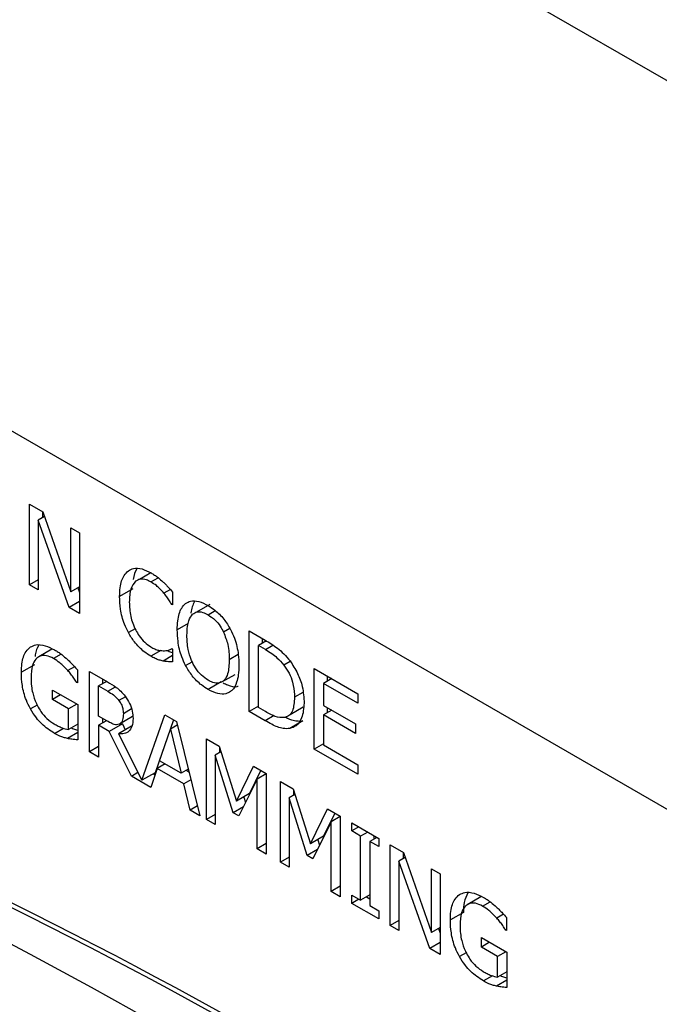
# Model space of a CAD drawing. Units: inches. Extents: x 0 to 118, y 0 to 108.
# Drawn here: x 27 to 28, y 101 to 101 of the extents above; entities that cross this region are included whole.
import ezdxf

# ---------------------------------------------------------------- set-up
doc = ezdxf.new("R2010")
doc.units = ezdxf.units.IN
doc.header["$MEASUREMENT"] = 0

msp = doc.modelspace()

# ---------------------------------------------------------------- linework, layer by layer
at = {"color": 7, "linetype": 'Continuous', "lineweight": 25}
for p, q in [((34.49701, 97.59079), (23.33745, 104.03306)), ((31.03855, 98.99637), (26.79591, 101.4456)), ((27.36361, 101.0671), (27.37429, 101.06093)), ((27.36361, 101.00177), (27.36361, 101.0671)), ((27.37422, 101.06097), (27.37422, 101.05612)), ((27.37429, 101.06093), (27.39708, 100.99606)), ((27.37568, 101.05697), (27.37063, 101.05405)), ((27.37063, 101.05405), (27.37063, 100.99772)), ((27.39566, 100.98327), (27.37063, 101.05405)), ((27.39708, 101.04778), (27.40409, 101.04373)), ((27.39708, 100.99606), (27.39708, 101.04778)), ((27.40409, 101.04373), (27.40409, 100.9784)), ((27.46201, 101.01145), (27.45265, 101.00604)), ((27.37063, 101.00582), (27.36361, 101.00177)), ((27.37063, 100.99772), (27.36361, 101.00177)), ((27.40409, 101.00011), (27.39708, 100.99606)), ((27.40275, 100.99933), (27.40409, 100.99554)), ((27.44724, 100.99835), (27.43664, 100.99222)), ((27.47955, 100.99583), (27.47955, 100.98535)), ((27.40409, 100.98814), (27.39566, 100.98327)), ((27.40409, 100.9784), (27.39566, 100.98327)), ((27.47955, 100.98603), (27.47895, 100.98569)), ((27.47955, 100.98535), (27.47895, 100.98569)), ((27.50963, 100.98577), (27.49902, 100.97965)), ((27.54161, 100.96434), (27.5545, 100.9569)), ((27.54161, 100.89901), (27.54161, 100.96434)), ((27.55557, 100.95619), (27.54913, 100.95248)), ((27.55222, 100.95821), (27.55222, 100.95426)), ((27.38165, 100.94946), (27.37104, 100.94334)), ((27.479, 100.94999), (27.47955, 100.94967)), ((27.47955, 100.94967), (27.47955, 100.93929)), ((27.54913, 100.90219), (27.54913, 100.95248)), ((27.55486, 100.94917), (27.54913, 100.95248)), ((27.47954, 100.94427), (27.47203, 100.93993)), ((27.36757, 100.9369), (27.35697, 100.93077)), ((27.40007, 100.93533), (27.39465, 100.93221)), ((27.40244, 100.93268), (27.40244, 100.9222)), ((27.41211, 100.93155), (27.42669, 100.92313)), ((27.41211, 100.86622), (27.41211, 100.93155)), ((27.59438, 100.93388), (27.62977, 100.91345)), ((27.59438, 100.86855), (27.59438, 100.93388)), ((27.42272, 100.92542), (27.42272, 100.92147)), ((27.51957, 100.92301), (27.53018, 100.92913)), ((27.60859, 100.92567), (27.6019, 100.92181)), ((27.60499, 100.92775), (27.60499, 100.92359)), ((27.38213, 100.9164), (27.40267, 100.90455)), ((27.38213, 100.90878), (27.38213, 100.9164)), ((27.40244, 100.92294), (27.4018, 100.92257)), ((27.40244, 100.9222), (27.4018, 100.92257)), ((27.42614, 100.92344), (27.41963, 100.91969)), ((27.41963, 100.89513), (27.41963, 100.91969)), ((27.41963, 100.91969), (27.4271, 100.91537)), ((27.51894, 100.92297), (27.50833, 100.91685)), ((27.62977, 100.90572), (27.6019, 100.92181)), ((27.6019, 100.92181), (27.6019, 100.90392)), ((27.38873, 100.91259), (27.38213, 100.90878)), ((27.39524, 100.90121), (27.38213, 100.90878)), ((27.62977, 100.91345), (27.62977, 100.90572)), ((27.40184, 100.90502), (27.39524, 100.90121)), ((27.39524, 100.88433), (27.39524, 100.90121)), ((27.40267, 100.90455), (27.40267, 100.87601)), ((27.54913, 100.90335), (27.54161, 100.89901)), ((27.55486, 100.89888), (27.54913, 100.90219)), ((27.57481, 100.89659), (27.58542, 100.90272)), ((27.6019, 100.90392), (27.62789, 100.88891)), ((27.60859, 100.90005), (27.6019, 100.89619)), ((27.60499, 100.90213), (27.60499, 100.89797)), ((27.42623, 100.89132), (27.41963, 100.89513)), ((27.42272, 100.89334), (27.42272, 100.88965)), ((27.44706, 100.89492), (27.43645, 100.8888)), ((27.45476, 100.84321), (27.47336, 100.89619)), ((27.48039, 100.89213), (27.46536, 100.84933)), ((27.47336, 100.89619), (27.48262, 100.89084)), ((27.55463, 100.8915), (27.54161, 100.89901)), ((27.6019, 100.89619), (27.6019, 100.87194)), ((27.62789, 100.88118), (27.6019, 100.89619)), ((27.40267, 100.88861), (27.39524, 100.88433)), ((27.42591, 100.8915), (27.41963, 100.88787)), ((27.41963, 100.88787), (27.41963, 100.86188)), ((27.42825, 100.8829), (27.41963, 100.88787)), ((27.43886, 100.88902), (27.42825, 100.8829)), ((27.44637, 100.88712), (27.43577, 100.88099)), ((27.43886, 100.88902), (27.44125, 100.88416)), ((27.46909, 100.859), (27.4778, 100.88473)), ((27.48334, 100.88793), (27.4778, 100.88473)), ((27.4778, 100.88473), (27.48656, 100.84892)), ((27.48262, 100.89084), (27.50169, 100.81451)), ((27.58527, 100.8913), (27.57467, 100.88518)), ((27.62789, 100.88891), (27.62789, 100.88118)), ((27.44613, 100.84658), (27.42825, 100.8829)), ((27.43577, 100.88099), (27.45476, 100.84321)), ((27.50705, 100.87674), (27.51732, 100.87081)), ((27.50705, 100.81141), (27.50705, 100.87674)), ((27.41963, 100.87056), (27.41211, 100.86622)), ((27.51732, 100.87081), (27.53144, 100.82629)), ((27.51766, 100.86974), (27.51766, 100.86571)), ((27.6019, 100.87289), (27.59438, 100.86855)), ((27.62977, 100.84812), (27.59438, 100.86855)), ((27.6019, 100.87194), (27.62977, 100.85585)), ((27.41963, 100.86188), (27.41211, 100.86622)), ((27.51874, 100.86634), (27.51406, 100.86364)), ((27.51406, 100.86364), (27.51406, 100.80737)), ((27.52869, 100.81692), (27.51406, 100.86364)), ((27.46703, 100.85278), (27.4619, 100.83748)), ((27.47345, 100.85649), (27.46703, 100.85278)), ((27.48862, 100.84032), (27.46703, 100.85278)), ((27.48656, 100.84892), (27.46909, 100.859)), ((27.49227, 100.85222), (27.48656, 100.84892)), ((27.53144, 100.82629), (27.5451, 100.85477)), ((27.5451, 100.85477), (27.55555, 100.84874)), ((27.62977, 100.85585), (27.62977, 100.84812)), ((27.44613, 100.84658), (27.4515, 100.84969)), ((27.4619, 100.83748), (27.44613, 100.84658)), ((27.46536, 100.84933), (27.45476, 100.84321)), ((27.46397, 100.84853), (27.46534, 100.84774)), ((27.49075, 100.85134), (27.49278, 100.85016)), ((27.54803, 100.84403), (27.53327, 100.81428)), ((27.55111, 100.85131), (27.54204, 100.83242)), ((27.55555, 100.84837), (27.54803, 100.84403)), ((27.54803, 100.78776), (27.54803, 100.84403)), ((27.55555, 100.84874), (27.55555, 100.78342)), ((27.4944, 100.84366), (27.48862, 100.84032)), ((27.49376, 100.81909), (27.48862, 100.84032)), ((27.56701, 100.84212), (27.57728, 100.8362)), ((27.56701, 100.7768), (27.56701, 100.84212)), ((27.57728, 100.8362), (27.5914, 100.79168)), ((27.54204, 100.83242), (27.53144, 100.82629)), ((27.53723, 100.82964), (27.53865, 100.82511)), ((27.5787, 100.83172), (27.57402, 100.82902)), ((27.57402, 100.82902), (27.57402, 100.77275)), ((27.58865, 100.78231), (27.57402, 100.82902)), ((27.57762, 100.83513), (27.57762, 100.8311)), ((27.49969, 100.82251), (27.49376, 100.81909)), ((27.53695, 100.82169), (27.52869, 100.81692)), ((27.5914, 100.79168), (27.60506, 100.82016)), ((27.60506, 100.82016), (27.61551, 100.81413)), ((27.50169, 100.81451), (27.49376, 100.81909)), ((27.51406, 100.81546), (27.50705, 100.81141)), ((27.53327, 100.81428), (27.52869, 100.81692)), ((27.61107, 100.81669), (27.60201, 100.7978)), ((27.61551, 100.81375), (27.60799, 100.80941)), ((27.61551, 100.81413), (27.61551, 100.7488)), ((27.51406, 100.80737), (27.50705, 100.81141)), ((27.60799, 100.80941), (27.59323, 100.77966)), ((27.60799, 100.75314), (27.60799, 100.80941)), ((27.62477, 100.80878), (27.64668, 100.79613)), ((27.62477, 100.80211), (27.62477, 100.80878)), ((27.63055, 100.80544), (27.62477, 100.80211)), ((27.60201, 100.7978), (27.5914, 100.79168)), ((27.63197, 100.79795), (27.62477, 100.80211)), ((27.63775, 100.80129), (27.63197, 100.79795)), ((27.63197, 100.74597), (27.63197, 100.79795)), ((27.64526, 100.79695), (27.63949, 100.79361)), ((27.64258, 100.7985), (27.64258, 100.7954)), ((27.64668, 100.79613), (27.64668, 100.78946)), ((27.55555, 100.7921), (27.54803, 100.78776)), ((27.59719, 100.79502), (27.59861, 100.7905)), ((27.63949, 100.79361), (27.63949, 100.74163)), ((27.64668, 100.78946), (27.63949, 100.79361)), ((27.65599, 100.79076), (27.66667, 100.78459)), ((27.65599, 100.72543), (27.65599, 100.79076)), ((27.55555, 100.78342), (27.54803, 100.78776)), ((27.57403, 100.78085), (27.56701, 100.7768)), ((27.59691, 100.78708), (27.58865, 100.78231)), ((27.59323, 100.77966), (27.58865, 100.78231)), ((27.66806, 100.78063), (27.663, 100.77771)), ((27.6666, 100.78463), (27.6666, 100.77978)), ((27.66667, 100.78459), (27.68945, 100.71972)), ((27.57402, 100.77275), (27.56701, 100.7768)), ((27.663, 100.77771), (27.663, 100.72138)), ((27.68803, 100.70694), (27.663, 100.77771)), ((27.68945, 100.77144), (27.69647, 100.76739)), ((27.68945, 100.71972), (27.68945, 100.77144)), ((27.69647, 100.76739), (27.69647, 100.70207)), ((27.61551, 100.75748), (27.60799, 100.75314)), ((27.61551, 100.7488), (27.60799, 100.75314)), ((27.62477, 100.75013), (27.63197, 100.74597)), ((27.62477, 100.74346), (27.62477, 100.75013)), ((27.63949, 100.75031), (27.63197, 100.74597)), ((27.6368, 100.74876), (27.63949, 100.74721)), ((27.7294, 100.74871), (27.71879, 100.74258)), ((27.63055, 100.74679), (27.62477, 100.74346)), ((27.64668, 100.73081), (27.62477, 100.74346)), ((27.63949, 100.74163), (27.64668, 100.73748)), ((27.64668, 100.73748), (27.64668, 100.73081)), ((27.71533, 100.73614), (27.70472, 100.73002)), ((27.74782, 100.73458), (27.7424, 100.73145)), ((27.663, 100.72948), (27.65599, 100.72543)), ((27.663, 100.72138), (27.65599, 100.72543)), ((27.75019, 100.73193), (27.75019, 100.72144)), ((27.69647, 100.72377), (27.68945, 100.71972)), ((27.69513, 100.72299), (27.69647, 100.7192)), ((27.75019, 100.72219), (27.74955, 100.72182)), ((27.75019, 100.72144), (27.74955, 100.72182)), ((27.69647, 100.7118), (27.68803, 100.70694)), ((27.72989, 100.71565), (27.75042, 100.70379)), ((27.72989, 100.70802), (27.72989, 100.71565)), ((27.73649, 100.71184), (27.72989, 100.70802)), ((27.743, 100.70046), (27.72989, 100.70802)), ((27.69647, 100.70207), (27.68803, 100.70694)), ((27.7496, 100.70427), (27.743, 100.70046)), ((27.743, 100.68357), (27.743, 100.70046)), ((27.75042, 100.70379), (27.75042, 100.67526)), ((27.75042, 100.68786), (27.743, 100.68357))]:
    msp.add_line(p, q, dxfattribs=at)
at = {"color": 8, "linetype": 'Continuous', "lineweight": 25}
for p, q in [((27.46203, 101.00403), (27.46794, 101.00744)), ((27.4778, 100.99783), (27.47258, 100.99482)), ((27.50838, 100.97738), (27.51422, 100.98076)), ((27.44921, 100.96608), (27.44374, 100.96293)), ((27.49222, 100.97043), (27.48335, 100.96531)), ((27.52605, 100.96636), (27.52089, 100.96338)), ((27.47002, 100.9485), (27.46194, 100.94384)), ((27.55486, 100.94917), (27.56094, 100.95268)), ((27.38917, 100.9455), (27.38305, 100.94197)), ((27.53282, 100.94518), (27.52552, 100.94096)), ((27.57499, 100.93962), (27.56981, 100.93663)), ((27.49009, 100.93628), (27.49549, 100.93939)), ((27.4271, 100.91537), (27.43326, 100.91893)), ((27.44132, 100.91099), (27.43609, 100.90796)), ((27.58521, 100.91445), (27.57838, 100.91051)), ((27.36976, 100.90417), (27.36435, 100.90105)), ((27.44627, 100.90103), (27.43966, 100.89722)), ((27.56185, 100.89566), (27.55463, 100.8915)), ((27.38387, 100.88125), (27.39116, 100.88546)), ((27.40267, 100.88194), (27.39433, 100.87713)), ((27.7308, 100.74122), (27.73692, 100.74475)), ((27.71751, 100.70342), (27.7121, 100.70029)), ((27.73891, 100.6847), (27.73163, 100.6805)), ((27.75042, 100.68119), (27.74208, 100.67637))]:
    msp.add_line(p, q, dxfattribs=at)
at = {"color": 7, "linetype": 'Continuous', "lineweight": 25}
for centre, radius, start, end in [((25.54444, 97.09584), 4.06645, 55.0474, 71.81618), ((25.54798, 97.09788), 4.06645, 55.0474, 71.81618), ((25.40311, 97.025), 4.16733, 53.63372, 70.21894)]:
    msp.add_arc(centre, radius, start, end, dxfattribs=at)
for points, knots in [([(27.43664, 100.99222), (27.43671, 100.99465), (27.4369, 101.00112), (27.4391, 101.00871), (27.44249, 101.01189), (27.4437, 101.01303)], [0, 0, 0, 0, 0.277272, 0.741486, 1, 1, 1, 1]), ([(27.4437, 101.01303), (27.44505, 101.01377), (27.44822, 101.0155), (27.45467, 101.01513), (27.45965, 101.01263), (27.46208, 101.01142)], [0, 0, 0, 0, 0.274037, 0.645678, 1, 1, 1, 1]), ([(27.45058, 101.01475), (27.44929, 101.01217), (27.44797, 101.00954), (27.44774, 101.00603), (27.44774, 101.00597)], [0, 0, 0, 0, 0.983125, 1, 1, 1, 1]), ([(27.46208, 101.01142), (27.46303, 101.01085), (27.46493, 101.00971), (27.46827, 101.00728), (27.47061, 101.00523), (27.47203, 101.00398)], [0, 0, 0, 0, 0.281907, 0.564042, 1, 1, 1, 1]), ([(27.44952, 101.00454), (27.44809, 101.00265), (27.44581, 100.99962), (27.44465, 100.99336), (27.44454, 100.9896), (27.44448, 100.9877)], [0, 0, 0, 0, 0.450258, 0.721857, 1, 1, 1, 1]), ([(27.46203, 101.00403), (27.46078, 101.00466), (27.45772, 101.00619), (27.4532, 101.00663), (27.45071, 101.00521), (27.44952, 101.00454)], [0, 0, 0, 0, 0.264921, 0.646918, 1, 1, 1, 1]), ([(27.47258, 100.99482), (27.47159, 100.99596), (27.46961, 100.99823), (27.46607, 101.00151), (27.4635, 101.00312), (27.46203, 101.00403)], [0, 0, 0, 0, 0.300978, 0.601886, 1, 1, 1, 1]), ([(27.47203, 101.00398), (27.4727, 101.00332), (27.47405, 101.00201), (27.47657, 100.99931), (27.47837, 100.9972), (27.47955, 100.99583)], [0, 0, 0, 0, 0.259584, 0.519277, 1, 1, 1, 1]), ([(27.44374, 100.96293), (27.44265, 100.96517), (27.43956, 100.97145), (27.43705, 100.98173), (27.43677, 100.98886), (27.43664, 100.99222)], [0, 0, 0, 0, 0.226226, 0.635085, 1, 1, 1, 1]), ([(27.44448, 100.9877), (27.44466, 100.98389), (27.44491, 100.97839), (27.44716, 100.97049), (27.44884, 100.96681), (27.4497, 100.96494)], [0, 0, 0, 0, 0.525543, 0.758371, 1, 1, 1, 1]), ([(27.47895, 100.98569), (27.47831, 100.98671), (27.477, 100.9888), (27.47492, 100.99192), (27.47336, 100.99385), (27.47258, 100.99482)], [0, 0, 0, 0, 0.32264, 0.659708, 1, 1, 1, 1]), ([(27.49014, 100.98659), (27.49141, 100.98731), (27.49445, 100.98902), (27.50082, 100.98867), (27.50581, 100.98618), (27.50833, 100.98493)], [0, 0, 0, 0, 0.264087, 0.628586, 1, 1, 1, 1]), ([(27.49728, 100.98828), (27.49596, 100.98544), (27.49463, 100.98259), (27.4944, 100.97887), (27.4944, 100.97885)], [0, 0, 0, 0, 0.994029, 1, 1, 1, 1]), ([(27.48335, 100.96531), (27.48342, 100.96774), (27.48354, 100.97234), (27.48478, 100.97827), (27.48682, 100.98322), (27.48902, 100.98545), (27.49014, 100.98659)], [0, 0, 0, 0, 0.274735, 0.520022, 0.755497, 1, 1, 1, 1]), ([(27.49582, 100.97786), (27.49694, 100.97864), (27.49919, 100.98021), (27.50378, 100.97975), (27.50692, 100.97814), (27.50838, 100.97738)], [0, 0, 0, 0, 0.346113, 0.694272, 1, 1, 1, 1]), ([(27.50833, 100.98493), (27.51013, 100.98378), (27.51457, 100.98097), (27.52118, 100.97445), (27.52485, 100.9684), (27.52658, 100.96555)], [0, 0, 0, 0, 0.265842, 0.655081, 1, 1, 1, 1]), ([(27.49119, 100.96079), (27.49127, 100.96321), (27.49142, 100.96741), (27.49267, 100.97353), (27.49465, 100.97625), (27.49582, 100.97786)], [0, 0, 0, 0, 0.357724, 0.619448, 1, 1, 1, 1]), ([(27.50838, 100.97738), (27.51028, 100.97611), (27.51379, 100.97376), (27.51814, 100.96858), (27.52005, 100.96498), (27.52089, 100.96338)], [0, 0, 0, 0, 0.397256, 0.731573, 1, 1, 1, 1]), ([(27.4497, 100.96494), (27.45056, 100.96342), (27.45262, 100.95978), (27.4569, 100.95479), (27.46033, 100.95247), (27.46203, 100.95131)], [0, 0, 0, 0, 0.264866, 0.633786, 1, 1, 1, 1]), ([(27.49009, 100.93628), (27.48901, 100.93858), (27.48597, 100.94512), (27.48372, 100.95524), (27.48346, 100.96223), (27.48335, 100.96531)], [0, 0, 0, 0, 0.233325, 0.661566, 1, 1, 1, 1]), ([(27.52658, 100.96555), (27.52767, 100.96319), (27.5308, 100.9564), (27.53303, 100.94626), (27.53327, 100.93931), (27.53336, 100.93644)], [0, 0, 0, 0, 0.238952, 0.684892, 1, 1, 1, 1]), ([(27.46194, 100.94384), (27.46016, 100.94498), (27.45555, 100.94791), (27.44895, 100.95436), (27.4453, 100.96036), (27.44374, 100.96293)], [0, 0, 0, 0, 0.265322, 0.686357, 1, 1, 1, 1]), ([(27.50838, 100.92434), (27.50653, 100.92558), (27.50281, 100.92805), (27.49808, 100.934), (27.49428, 100.94131), (27.49159, 100.95061), (27.49133, 100.95707), (27.49119, 100.96079)], [0, 0, 0, 0, 0.170967, 0.343107, 0.493881, 0.708295, 1, 1, 1, 1]), ([(27.52089, 100.96338), (27.52219, 100.95999), (27.52433, 100.95443), (27.52536, 100.94694), (27.52547, 100.94297), (27.52552, 100.94096)], [0, 0, 0, 0, 0.4347, 0.714385, 1, 1, 1, 1]), ([(27.5545, 100.9569), (27.55789, 100.95487), (27.56307, 100.95177), (27.56994, 100.94584), (27.57313, 100.94198), (27.57476, 100.94002)], [0, 0, 0, 0, 0.482848, 0.736509, 1, 1, 1, 1]), ([(27.35697, 100.93077), (27.35705, 100.93312), (27.35727, 100.93953), (27.35958, 100.94707), (27.36311, 100.95018), (27.36439, 100.95131)], [0, 0, 0, 0, 0.267963, 0.733489, 1, 1, 1, 1]), ([(27.36439, 100.95131), (27.36575, 100.95198), (27.36917, 100.95365), (27.37603, 100.95294), (27.38137, 100.95026), (27.38392, 100.94899)], [0, 0, 0, 0, 0.25639, 0.645683, 1, 1, 1, 1]), ([(27.37105, 100.95277), (27.36979, 100.95042), (27.36835, 100.94773), (27.36812, 100.94405), (27.36809, 100.94358)], [0, 0, 0, 0, 0.8725056, 1, 1, 1, 1]), ([(27.38392, 100.94899), (27.38488, 100.94841), (27.38681, 100.94724), (27.39034, 100.94472), (27.39285, 100.94251), (27.39442, 100.94112)], [0, 0, 0, 0, 0.271435, 0.542903, 1, 1, 1, 1]), ([(27.46203, 100.95131), (27.46312, 100.95072), (27.4653, 100.94956), (27.46904, 100.94837), (27.47151, 100.94827), (27.47299, 100.94821)], [0, 0, 0, 0, 0.2858, 0.5720052, 1, 1, 1, 1]), ([(27.47299, 100.94821), (27.47367, 100.94829), (27.47509, 100.94846), (27.47709, 100.94907), (27.47836, 100.94968), (27.479, 100.94999)], [0, 0, 0, 0, 0.315938, 0.656878, 1, 1, 1, 1]), ([(27.47519, 100.94856), (27.47544, 100.94842), (27.47683, 100.94767), (27.47829, 100.9471), (27.47947, 100.94682), (27.47955, 100.9468)], [0, 0, 0, 0, 0.170477, 0.943225, 1, 1, 1, 1]), ([(27.55486, 100.94917), (27.55656, 100.94815), (27.5597, 100.94625), (27.56485, 100.94233), (27.56798, 100.93873), (27.56981, 100.93663)], [0, 0, 0, 0, 0.328625, 0.607184, 1, 1, 1, 1]), ([(27.38305, 100.94197), (27.38109, 100.94292), (27.37717, 100.94483), (27.37213, 100.94433), (27.3683, 100.94147), (27.36531, 100.93582), (27.36499, 100.92999), (27.3648, 100.92651)], [0, 0, 0, 0, 0.179699, 0.360503, 0.522371, 0.714393, 1, 1, 1, 1]), ([(27.39465, 100.93221), (27.39361, 100.93333), (27.39153, 100.93558), (27.38765, 100.93904), (27.38478, 100.94087), (27.38305, 100.94197)], [0, 0, 0, 0, 0.283696, 0.567083, 1, 1, 1, 1]), ([(27.39442, 100.94112), (27.39523, 100.94036), (27.39685, 100.93883), (27.39952, 100.93599), (27.40136, 100.9339), (27.40244, 100.93268)], [0, 0, 0, 0, 0.293481, 0.586745, 1, 1, 1, 1]), ([(27.47203, 100.93993), (27.47095, 100.94016), (27.46878, 100.94062), (27.46539, 100.9419), (27.4631, 100.94319), (27.46194, 100.94384)], [0, 0, 0, 0, 0.330632, 0.662413, 1, 1, 1, 1]), ([(27.47955, 100.93929), (27.4788, 100.93933), (27.47732, 100.93939), (27.47488, 100.93938), (27.47307, 100.93973), (27.47203, 100.93993)], [0, 0, 0, 0, 0.299475, 0.599031, 1, 1, 1, 1]), ([(27.52552, 100.94096), (27.52535, 100.93697), (27.52506, 100.93062), (27.52186, 100.92421), (27.51757, 100.92163), (27.51268, 100.92211), (27.50963, 100.92369), (27.50838, 100.92434)], [0, 0, 0, 0, 0.327847, 0.521325, 0.716304, 0.883782, 1, 1, 1, 1]), ([(27.57476, 100.94002), (27.57693, 100.93671), (27.58126, 100.93011), (27.58552, 100.91788), (27.58597, 100.91021), (27.58622, 100.90587)], [0, 0, 0, 0, 0.303222, 0.606136, 1, 1, 1, 1]), ([(27.4018, 100.92257), (27.40103, 100.92377), (27.39955, 100.92607), (27.39718, 100.92934), (27.39549, 100.93125), (27.39465, 100.93221)], [0, 0, 0, 0, 0.351842, 0.673561, 1, 1, 1, 1]), ([(27.50833, 100.91685), (27.50654, 100.91799), (27.50209, 100.9208), (27.49545, 100.92731), (27.4918, 100.93341), (27.49009, 100.93628)], [0, 0, 0, 0, 0.2651752, 0.6549796, 1, 1, 1, 1]), ([(27.53336, 100.93644), (27.53328, 100.93376), (27.53312, 100.92885), (27.53147, 100.92172), (27.52915, 100.91729), (27.52695, 100.91551), (27.52658, 100.91521)], [0, 0, 0, 0, 0.304595, 0.557812, 0.924527, 1, 1, 1, 1]), ([(27.56981, 100.93663), (27.57131, 100.93446), (27.57431, 100.93013), (27.57741, 100.92164), (27.57832, 100.91512), (27.57837, 100.91124), (27.57838, 100.91051)], [0, 0, 0, 0, 0.263547, 0.526968, 0.90999, 1, 1, 1, 1]), ([(27.36435, 100.90105), (27.36318, 100.90339), (27.36002, 100.9097), (27.3574, 100.92013), (27.35711, 100.92731), (27.35697, 100.93077)], [0, 0, 0, 0, 0.23346, 0.62994, 1, 1, 1, 1]), ([(27.3648, 100.92651), (27.36487, 100.92425), (27.36498, 100.92025), (27.36622, 100.91315), (27.36801, 100.90765), (27.36971, 100.90427), (27.36998, 100.90372)], [0, 0, 0, 0, 0.315811, 0.559073, 0.928645, 1, 1, 1, 1]), ([(27.42669, 100.92313), (27.42909, 100.9217), (27.43275, 100.91953), (27.43768, 100.91557), (27.43993, 100.9128), (27.44108, 100.91138)], [0, 0, 0, 0, 0.483416, 0.735081, 1, 1, 1, 1]), ([(27.52658, 100.91521), (27.52534, 100.9145), (27.52242, 100.91282), (27.51608, 100.91303), (27.51102, 100.91552), (27.50833, 100.91685)], [0, 0, 0, 0, 0.257113, 0.605819, 1, 1, 1, 1]), ([(27.52063, 100.92217), (27.5218, 100.92158), (27.52571, 100.91961), (27.53015, 100.91849), (27.53253, 100.9195), (27.53283, 100.91963)], [0, 0, 0, 0, 0.271964, 0.910887, 1, 1, 1, 1]), ([(27.4271, 100.91537), (27.4286, 100.91446), (27.43089, 100.91307), (27.43396, 100.91055), (27.43537, 100.90884), (27.43609, 100.90796)], [0, 0, 0, 0, 0.48369, 0.73644, 1, 1, 1, 1]), ([(27.43609, 100.90796), (27.43676, 100.90694), (27.43811, 100.9049), (27.43943, 100.90105), (27.43958, 100.89862), (27.43966, 100.89722)], [0, 0, 0, 0, 0.297934, 0.596983, 1, 1, 1, 1]), ([(27.44108, 100.91138), (27.44236, 100.90948), (27.44492, 100.90569), (27.44722, 100.89917), (27.44741, 100.89531), (27.4475, 100.89338)], [0, 0, 0, 0, 0.332458, 0.666081, 1, 1, 1, 1]), ([(27.57838, 100.91051), (27.57816, 100.90655), (27.57784, 100.90079), (27.57448, 100.89564), (27.57186, 100.89469), (27.5705, 100.8942)], [0, 0, 0, 0, 0.510454, 0.743999, 1, 1, 1, 1]), ([(27.38387, 100.88125), (27.38203, 100.88241), (27.37694, 100.88561), (27.36986, 100.89225), (27.36588, 100.8986), (27.36435, 100.90105)], [0, 0, 0, 0, 0.2598308, 0.7151, 1, 1, 1, 1]), ([(27.36998, 100.90372), (27.3709, 100.90208), (27.37307, 100.89821), (27.3778, 100.89276), (27.38161, 100.89025), (27.3836, 100.88893)], [0, 0, 0, 0, 0.259174, 0.61166, 1, 1, 1, 1]), ([(27.58622, 100.90587), (27.58585, 100.90158), (27.58519, 100.89397), (27.58051, 100.88721), (27.57641, 100.88578), (27.57467, 100.88518)], [0, 0, 0, 0, 0.426336, 0.755598, 1, 1, 1, 1]), ([(27.4475, 100.89338), (27.44735, 100.89106), (27.44708, 100.8868), (27.44431, 100.88269), (27.44049, 100.88071), (27.43733, 100.8809), (27.43577, 100.88099)], [0, 0, 0, 0, 0.284933, 0.524877, 0.763973, 1, 1, 1, 1]), ([(27.43966, 100.89722), (27.43957, 100.89546), (27.43943, 100.89279), (27.43817, 100.89001), (27.43704, 100.88921), (27.43645, 100.8888)], [0, 0, 0, 0, 0.481822, 0.732329, 1, 1, 1, 1]), ([(27.5705, 100.8942), (27.56918, 100.89406), (27.56569, 100.89368), (27.56017, 100.89596), (27.55627, 100.89811), (27.55486, 100.89888)], [0, 0, 0, 0, 0.280274, 0.74031, 1, 1, 1, 1]), ([(27.57108, 100.89449), (27.57116, 100.89445), (27.57327, 100.89332), (27.5783, 100.89115), (27.5827, 100.89124), (27.58527, 100.8913)], [0, 0, 0, 0, 0.016302, 0.423238, 1, 1, 1, 1]), ([(27.3836, 100.88893), (27.38466, 100.88834), (27.3868, 100.88717), (27.39074, 100.88534), (27.3935, 100.88472), (27.39524, 100.88433)], [0, 0, 0, 0, 0.270099, 0.540226, 1, 1, 1, 1]), ([(27.39763, 100.8857), (27.39763, 100.8857), (27.39869, 100.88508), (27.40039, 100.88451), (27.40204, 100.88406), (27.40267, 100.88388)], [0, 0, 0, 0, 0.003552, 0.620463, 1, 1, 1, 1]), ([(27.43645, 100.8888), (27.43569, 100.88852), (27.43395, 100.88788), (27.43027, 100.88916), (27.42763, 100.89057), (27.42623, 100.89132)], [0, 0, 0, 0, 0.269452, 0.612221, 1, 1, 1, 1]), ([(27.57467, 100.88518), (27.57288, 100.88506), (27.56832, 100.88476), (27.56128, 100.88779), (27.55639, 100.89052), (27.55463, 100.8915)], [0, 0, 0, 0, 0.293654, 0.746667, 1, 1, 1, 1]), ([(27.39433, 100.87713), (27.39331, 100.87738), (27.39128, 100.87789), (27.3878, 100.87909), (27.38531, 100.88046), (27.38387, 100.88125)], [0, 0, 0, 0, 0.297931, 0.595928, 1, 1, 1, 1]), ([(27.40267, 100.87601), (27.40187, 100.87608), (27.40026, 100.8762), (27.39751, 100.87647), (27.3955, 100.87689), (27.39433, 100.87713)], [0, 0, 0, 0, 0.29311, 0.586248, 1, 1, 1, 1]), ([(27.70472, 100.73002), (27.7048, 100.73236), (27.70502, 100.73878), (27.70733, 100.74631), (27.71086, 100.74942), (27.71215, 100.75056)], [0, 0, 0, 0, 0.267963, 0.733489, 1, 1, 1, 1]), ([(27.71215, 100.75056), (27.7135, 100.75122), (27.71692, 100.7529), (27.72379, 100.75218), (27.72913, 100.74951), (27.73167, 100.74823)], [0, 0, 0, 0, 0.256359, 0.645685, 1, 1, 1, 1]), ([(27.71881, 100.75201), (27.71766, 100.74957), (27.71555, 100.74507), (27.7154, 100.73895), (27.71533, 100.73614)], [0, 0, 0, 0, 0.541621, 1, 1, 1, 1]), ([(27.73167, 100.74823), (27.73264, 100.74765), (27.73457, 100.74649), (27.7381, 100.74397), (27.7406, 100.74176), (27.74217, 100.74037)], [0, 0, 0, 0, 0.271435, 0.542903, 1, 1, 1, 1]), ([(27.7308, 100.74122), (27.72885, 100.74217), (27.72492, 100.74408), (27.71988, 100.74358), (27.71605, 100.74071), (27.71306, 100.73506), (27.71275, 100.72924), (27.71256, 100.72576)], [0, 0, 0, 0, 0.179696, 0.360521, 0.52237, 0.7144, 1, 1, 1, 1]), ([(27.7424, 100.73145), (27.74136, 100.73258), (27.73928, 100.73483), (27.73541, 100.73829), (27.73254, 100.74011), (27.7308, 100.74122)], [0, 0, 0, 0, 0.283696, 0.567083, 1, 1, 1, 1]), ([(27.74217, 100.74037), (27.74298, 100.7396), (27.7446, 100.73807), (27.74727, 100.73523), (27.74912, 100.73315), (27.75019, 100.73193)], [0, 0, 0, 0, 0.293482, 0.586658, 1, 1, 1, 1]), ([(27.7121, 100.70029), (27.71093, 100.70263), (27.70777, 100.70894), (27.70515, 100.71938), (27.70486, 100.72655), (27.70472, 100.73002)], [0, 0, 0, 0, 0.233463, 0.629936, 1, 1, 1, 1]), ([(27.71256, 100.72576), (27.71262, 100.7235), (27.71273, 100.7195), (27.71398, 100.7124), (27.71576, 100.7069), (27.71746, 100.70352), (27.71774, 100.70297)], [0, 0, 0, 0, 0.315811, 0.559073, 0.928645, 1, 1, 1, 1]), ([(27.74955, 100.72182), (27.74878, 100.72302), (27.74731, 100.72532), (27.74493, 100.72859), (27.74325, 100.73049), (27.7424, 100.73145)], [0, 0, 0, 0, 0.35187, 0.673535, 1, 1, 1, 1]), ([(27.73163, 100.6805), (27.72978, 100.68166), (27.72469, 100.68485), (27.71762, 100.6915), (27.71363, 100.69785), (27.7121, 100.70029)], [0, 0, 0, 0, 0.259794, 0.715067, 1, 1, 1, 1]), ([(27.71774, 100.70297), (27.71866, 100.70133), (27.72082, 100.69745), (27.72556, 100.69201), (27.72936, 100.68949), (27.73135, 100.68817)], [0, 0, 0, 0, 0.259133, 0.611664, 1, 1, 1, 1]), ([(27.73135, 100.68817), (27.73242, 100.68759), (27.73455, 100.68642), (27.73849, 100.68458), (27.74126, 100.68396), (27.743, 100.68357)], [0, 0, 0, 0, 0.270099, 0.540226, 1, 1, 1, 1]), ([(27.74538, 100.68495), (27.74539, 100.68494), (27.74645, 100.68433), (27.74815, 100.68376), (27.7498, 100.6833), (27.75042, 100.68313)], [0, 0, 0, 0, 0.003552, 0.620463, 1, 1, 1, 1]), ([(27.74208, 100.67637), (27.74107, 100.67663), (27.73903, 100.67714), (27.73555, 100.67833), (27.73306, 100.67971), (27.73163, 100.6805)], [0, 0, 0, 0, 0.297908, 0.595959, 1, 1, 1, 1]), ([(27.75042, 100.67526), (27.74962, 100.67532), (27.74802, 100.67545), (27.74526, 100.67572), (27.74325, 100.67613), (27.74208, 100.67637)], [0, 0, 0, 0, 0.293111, 0.586335, 1, 1, 1, 1])]:
    msp.add_open_spline(points, degree=3, knots=knots, dxfattribs=at)

doc.saveas('drawing.dxf')
